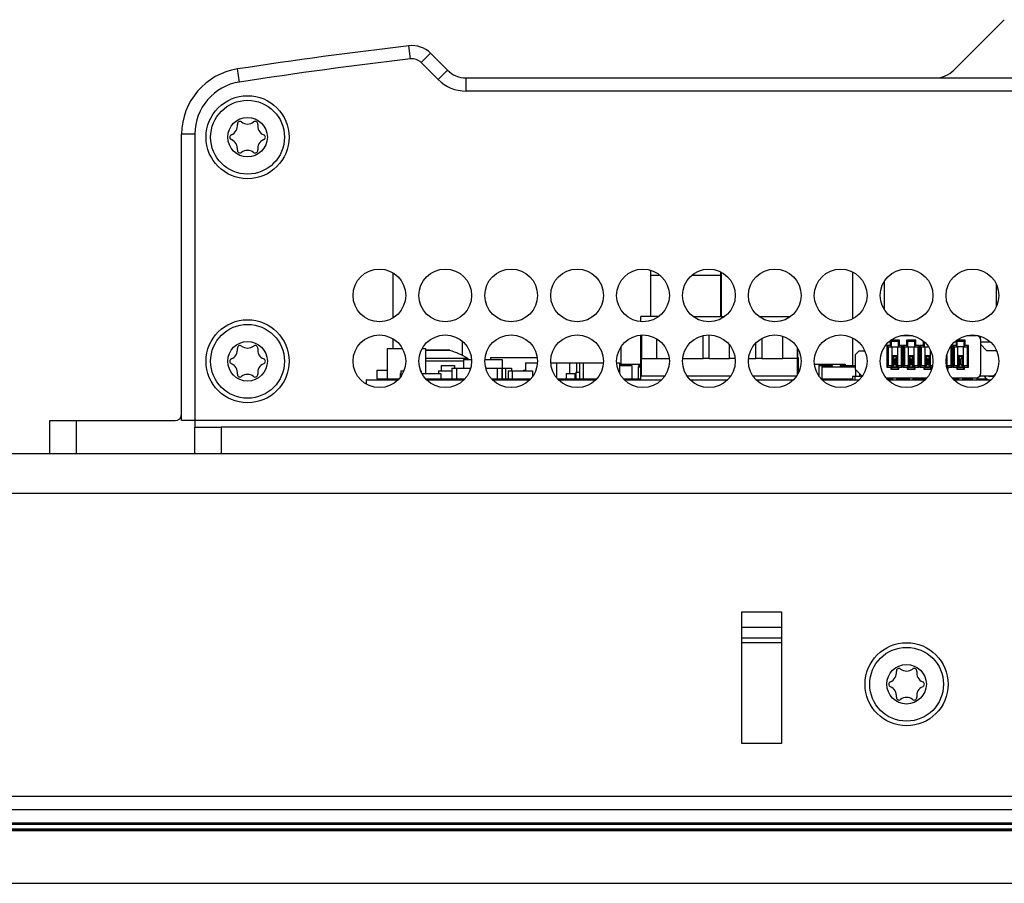
# Model space of a CAD drawing. Units: millimetres. Extents: x 42 to 809, y 45 to 541.
# Drawn here: x 220 to 259, y 109 to 144 of the extents above; entities that cross this region are included whole.
import ezdxf

# ---------------------------------------------------------------- set-up
doc = ezdxf.new("R2010")
doc.units = ezdxf.units.MM

msp = doc.modelspace()

# ---------------------------------------------------------------- linework, layer by layer
at = {"color": 7, "linetype": 'Continuous', "lineweight": 25}
for p, q in [((257.0409, 141.7365), (259.0559, 143.7515)), ((235.341, 142.1872), (235.2795, 142.7099)), ((235.7746, 142.0366), (236.1468, 142.4088)), ((236.1468, 142.4088), (236.819, 141.7365)), ((236.4469, 141.3644), (235.7746, 142.0366)), ((228.5189, 141.2634), (228.4391, 141.7836)), ((236.4469, 141.3644), (236.819, 141.7365)), ((237.5633, 140.9019), (237.5633, 141.4282)), ((237.5633, 141.4282), (341.165, 141.4282)), ((341.165, 140.9019), (237.5633, 140.9019)), ((226.7326, 139.1824), (226.2063, 139.1824)), ((226.2063, 127.744), (226.2063, 139.1824)), ((226.7326, 139.1824), (226.7326, 127.744)), ((244.9326, 133.7514), (244.9326, 131.9027)), ((247.7194, 133.6906), (247.7194, 131.9027)), ((252.9958, 133.6841), (252.9958, 131.804)), ((234.6379, 133.6495), (234.6379, 131.8386)), ((245.3167, 133.5395), (244.9326, 133.5395)), ((247.7194, 133.5395), (246.5695, 133.5395)), ((247.7458, 133.6773), (247.7458, 131.9027)), ((254.2589, 133.2985), (254.2589, 132.1895)), ((258.7326, 133.2029), (258.7326, 132.2852)), ((244.5484, 131.6944), (244.5484, 131.9027)), ((245.2599, 131.9027), (244.5484, 131.9027)), ((246.6263, 131.9027), (247.8915, 131.9027)), ((249.2579, 131.9027), (250.523, 131.9027)), ((234.6379, 131.0179), (234.6379, 130.629)), ((244.5484, 131.1395), (244.5484, 131.1621)), ((244.5747, 131.1395), (244.5484, 131.1395)), ((244.5484, 130.7185), (244.5484, 131.1395)), ((244.5747, 131.1638), (244.5747, 130.2185)), ((245.1668, 131.0163), (245.1668, 130.2185)), ((247.0352, 130.2185), (247.0352, 131.141)), ((247.2721, 130.2185), (247.2721, 131.165)), ((249.3773, 131.0315), (249.3773, 130.2185)), ((250.1931, 131.1206), (250.1931, 130.2185)), ((252.9958, 131.0525), (252.9958, 129.9448)), ((254.4958, 130.9342), (254.4958, 130.7448)), ((254.5076, 130.9435), (254.5484, 130.9027)), ((254.8642, 130.9553), (254.523, 130.9553)), ((254.8642, 130.9553), (254.8115, 130.9027)), ((254.8642, 130.7448), (254.8642, 130.9553)), ((254.923, 131.1395), (255.3843, 131.1395)), ((255.5221, 130.9553), (255.1536, 130.9553)), ((255.1536, 130.9553), (255.1536, 130.7448)), ((255.1536, 130.9553), (255.2063, 130.9027)), ((255.5221, 130.9553), (255.4694, 130.9027)), ((255.5221, 130.7448), (255.5221, 130.9553)), ((255.8115, 130.9342), (255.8115, 130.7448)), ((257.1273, 130.9342), (257.1273, 130.7448)), ((257.1391, 130.9435), (257.18, 130.9027)), ((257.4958, 130.9553), (257.1546, 130.9553)), ((257.4958, 130.9553), (257.4431, 130.9027)), ((257.4958, 130.7448), (257.4958, 130.9553)), ((257.5546, 131.1395), (257.9431, 131.1395)), ((257.6273, 131.1532), (257.6273, 131.1395)), ((258.101, 130.9816), (258.101, 131.1166)), ((258.101, 130.9816), (258.101, 129.6132)), ((234.4115, 130.629), (234.4115, 129.4185)), ((234.4115, 130.629), (235.0182, 130.629)), ((235.8154, 130.629), (235.9484, 130.629)), ((236.5615, 130.5507), (235.9394, 130.5507)), ((235.9484, 130.629), (235.9484, 129.629)), ((236.5615, 130.5418), (235.9484, 130.5418)), ((236.9168, 130.5507), (236.5615, 130.5507)), ((236.9168, 130.5418), (236.5615, 130.5418)), ((237.4007, 130.9258), (237.4007, 130.3528)), ((243.7428, 130.6832), (243.7428, 129.9974)), ((244.5484, 130.7185), (244.5747, 130.7185)), ((244.5484, 129.3763), (244.5484, 130.7185)), ((248.0879, 130.2185), (248.0879, 130.7612)), ((249.1405, 130.2185), (249.1405, 130.8511)), ((250.7852, 130.667), (250.7852, 130.2185)), ((250.8115, 129.6028), (250.8115, 130.6221)), ((253.2589, 130.5342), (253.101, 130.3763)), ((253.2589, 130.5342), (253.4865, 130.5342)), ((254.4958, 130.7448), (254.3642, 130.7448)), ((254.3642, 130.7448), (254.3642, 129.8763)), ((254.3642, 130.7448), (254.4168, 130.6921)), ((254.4168, 130.6921), (254.4168, 129.929)), ((254.4168, 130.6921), (254.5484, 130.6921)), ((254.4958, 130.7448), (254.5484, 130.6921)), ((254.5484, 130.6921), (254.5484, 130.9027)), ((254.8115, 130.9027), (254.5484, 130.9027)), ((254.5484, 130.6921), (254.8115, 130.6921)), ((254.5747, 129.929), (254.5747, 130.6921)), ((254.7852, 130.6921), (254.7852, 129.929)), ((254.8115, 130.9027), (254.8115, 130.6921)), ((254.8642, 130.7448), (254.8115, 130.6921)), ((254.8115, 130.6921), (254.9431, 130.6921)), ((254.9957, 130.7448), (254.8642, 130.7448)), ((254.9957, 130.7448), (254.9431, 130.6921)), ((254.9431, 130.6921), (254.9431, 129.929)), ((254.9957, 129.8763), (254.9957, 130.7448)), ((255.1536, 130.7448), (255.0221, 130.7448)), ((255.0221, 130.7448), (255.0221, 129.8763)), ((255.0221, 130.7448), (255.0747, 130.6921)), ((255.0747, 130.6921), (255.2063, 130.6921)), ((255.0747, 130.6921), (255.0747, 129.929)), ((255.1536, 130.7448), (255.2063, 130.6921)), ((255.4694, 130.9027), (255.2063, 130.9027)), ((255.2063, 130.6921), (255.2063, 130.9027)), ((255.2063, 130.6921), (255.4694, 130.6921)), ((255.2326, 129.929), (255.2326, 130.6921)), ((255.4431, 130.6921), (255.4431, 129.929)), ((255.4694, 130.9027), (255.4694, 130.6921)), ((255.5221, 130.7448), (255.4694, 130.6921)), ((255.4694, 130.6921), (255.601, 130.6921)), ((255.6536, 130.7448), (255.5221, 130.7448)), ((255.6536, 130.7448), (255.601, 130.6921)), ((255.601, 130.6921), (255.601, 129.929)), ((255.6536, 129.8763), (255.6536, 130.7448)), ((255.8115, 130.7448), (255.68, 130.7448)), ((255.68, 130.7448), (255.68, 129.8763)), ((255.68, 130.7448), (255.7326, 130.6921)), ((255.7326, 130.6921), (255.7326, 129.929)), ((255.7326, 130.6921), (255.8642, 130.6921)), ((255.8115, 130.7448), (255.8642, 130.6921)), ((255.8642, 130.6921), (255.8642, 130.8891)), ((255.8642, 130.6921), (256.0323, 130.6921)), ((255.8905, 129.929), (255.8905, 130.6921)), ((256.101, 130.5713), (256.101, 129.929)), ((256.9066, 130.6921), (256.9168, 130.6921)), ((256.9694, 130.7448), (256.9168, 130.6921)), ((256.9168, 130.6921), (256.9168, 129.929)), ((256.9694, 130.7448), (256.9437, 130.7448)), ((256.9694, 129.8763), (256.9694, 130.7448)), ((257.1273, 130.7448), (256.9957, 130.7448)), ((256.9957, 130.7448), (256.9957, 129.8763)), ((256.9957, 130.7448), (257.0484, 130.6921)), ((257.0484, 130.6921), (257.18, 130.6921)), ((257.0484, 130.6921), (257.0484, 129.929)), ((257.1273, 130.7448), (257.18, 130.6921)), ((257.18, 130.6921), (257.18, 130.9027)), ((257.4431, 130.9027), (257.18, 130.9027)), ((257.4431, 130.6921), (257.18, 130.6921)), ((257.2063, 129.929), (257.2063, 130.6921)), ((257.4168, 130.6921), (257.4168, 129.929)), ((257.4431, 130.9027), (257.4431, 130.6921)), ((257.4958, 130.7448), (257.4431, 130.6921)), ((257.4431, 130.6921), (257.5747, 130.6921)), ((257.6273, 130.7448), (257.4958, 130.7448)), ((257.6273, 130.7448), (257.5747, 130.6921)), ((257.5747, 130.6921), (257.5747, 129.929)), ((257.6273, 129.8763), (257.6273, 130.7448)), ((258.101, 130.8921), (258.4924, 130.8921)), ((258.101, 130.7974), (258.3642, 130.5342)), ((258.7326, 130.5342), (258.3642, 130.5342)), ((258.762, 130.5049), (258.7326, 130.5342)), ((237.4563, 130.1816), (237.4563, 129.8395)), ((237.4563, 130.1816), (237.783, 130.1816)), ((238.3138, 130.1816), (239.0089, 130.1816)), ((238.5352, 130.2606), (240.4063, 130.2606)), ((238.5352, 130.2606), (238.5352, 130.1816)), ((239.0089, 130.1816), (239.0089, 129.4185)), ((244.5747, 130.2185), (245.1668, 130.2185)), ((244.5747, 129.5342), (244.5747, 130.2185)), ((245.1668, 130.2185), (245.6746, 130.2185)), ((246.2116, 130.2185), (246.2194, 130.2185)), ((246.2194, 130.2185), (246.2194, 130.2784)), ((246.2194, 130.2185), (247.0352, 130.2185)), ((247.2721, 130.2185), (247.0352, 130.2185)), ((247.2721, 130.2185), (248.0879, 130.2185)), ((248.3062, 130.2185), (248.0879, 130.2185)), ((248.8432, 130.2185), (249.1405, 130.2185)), ((249.3773, 130.2185), (249.1405, 130.2185)), ((249.3773, 130.2185), (250.1931, 130.2185)), ((250.7852, 130.2185), (250.1931, 130.2185)), ((250.7852, 130.2185), (250.7852, 129.5579)), ((250.8115, 130.2606), (250.8247, 130.2606)), ((250.8247, 130.2606), (250.8247, 129.7606)), ((253.101, 130.3763), (253.101, 129.7974)), ((254.5747, 130.35), (254.7852, 130.35)), ((254.5879, 130.35), (254.5879, 129.85)), ((254.5958, 130.2842), (254.6536, 130.1921)), ((254.7642, 130.2842), (254.5958, 130.2842)), ((254.5958, 130.2842), (254.5958, 129.8895)), ((254.6536, 130.1921), (254.7063, 130.1921)), ((254.6536, 129.9816), (254.6536, 130.1921)), ((254.7063, 130.1921), (254.7642, 130.2842)), ((254.7063, 129.9816), (254.7063, 130.1921)), ((254.7642, 129.8895), (254.7642, 130.2842)), ((254.7721, 130.35), (254.7721, 129.85)), ((255.2326, 130.35), (255.4431, 130.35)), ((255.2458, 130.35), (255.2458, 129.85)), ((255.2536, 130.2842), (255.3115, 130.1921)), ((255.4221, 130.2842), (255.2536, 130.2842)), ((255.2536, 130.2842), (255.2536, 129.8895)), ((255.3115, 130.1921), (255.3642, 130.1921)), ((255.3115, 129.9816), (255.3115, 130.1921)), ((255.3642, 130.1921), (255.4221, 130.2842)), ((255.3642, 129.9816), (255.3642, 130.1921)), ((255.4221, 129.8895), (255.4221, 130.2842)), ((255.43, 130.35), (255.43, 129.85)), ((255.8905, 130.35), (256.101, 130.35)), ((255.9036, 130.35), (255.9036, 129.85)), ((255.9115, 130.2842), (255.9694, 130.1921)), ((256.08, 130.2842), (255.9115, 130.2842)), ((255.9115, 130.2842), (255.9115, 129.8895)), ((255.9694, 130.1921), (256.0221, 130.1921)), ((255.9694, 129.9816), (255.9694, 130.1921)), ((256.0221, 130.1921), (256.08, 130.2842)), ((256.0221, 129.9816), (256.0221, 130.1921)), ((256.08, 129.8895), (256.08, 130.2842)), ((256.0879, 130.35), (256.0879, 129.85)), ((256.7379, 130.0073), (256.7379, 130.2176)), ((256.7458, 130.2784), (256.7458, 129.9465)), ((256.7589, 130.3464), (256.7589, 129.929)), ((257.2063, 130.35), (257.4168, 130.35)), ((257.2194, 130.35), (257.2194, 129.85)), ((257.2273, 130.2842), (257.2852, 130.1921)), ((257.3958, 130.2842), (257.2273, 130.2842)), ((257.2273, 130.2842), (257.2273, 129.8895)), ((257.2852, 130.1921), (257.3379, 130.1921)), ((257.2852, 129.9816), (257.2852, 130.1921)), ((257.3379, 130.1921), (257.3958, 130.2842)), ((257.3379, 129.9816), (257.3379, 130.1921)), ((257.3958, 129.8895), (257.3958, 130.2842)), ((257.4036, 130.35), (257.4036, 129.85)), ((233.9958, 129.7606), (233.9958, 129.4185)), ((233.9958, 129.7606), (234.4115, 129.7606)), ((236.5747, 129.9448), (237.101, 129.9448)), ((236.5747, 129.9448), (236.5747, 129.7342)), ((236.9958, 129.8395), (236.9958, 129.4185)), ((236.9958, 129.8395), (237.18, 129.8395)), ((237.101, 129.9448), (237.101, 129.8395)), ((237.18, 129.8395), (237.18, 129.4185)), ((237.18, 129.8395), (237.7492, 129.8395)), ((238.3475, 129.8395), (238.8115, 129.8395)), ((238.8115, 129.8395), (238.8115, 129.4185)), ((238.8115, 129.8395), (238.9957, 129.8395)), ((238.9957, 129.8395), (238.9957, 129.4185)), ((239.0089, 129.8395), (239.1431, 129.8395)), ((239.1431, 129.8395), (239.1431, 129.4185)), ((239.1431, 129.8395), (239.3773, 129.8395)), ((239.3773, 129.8395), (239.3773, 129.7342)), ((239.851, 129.7606), (239.93, 129.7606)), ((239.851, 129.7606), (239.851, 129.7342)), ((239.93, 130.05), (239.93, 129.7342)), ((239.93, 130.05), (240.415, 130.05)), ((240.945, 130.05), (241.18, 130.05)), ((241.18, 130.05), (241.18, 129.4472)), ((241.18, 130.05), (241.6931, 130.05)), ((241.6931, 130.05), (241.9694, 130.05)), ((241.6931, 130.05), (241.6931, 129.629)), ((241.9694, 130.05), (241.9694, 129.6816)), ((241.9694, 130.05), (242.0905, 130.05)), ((242.0905, 130.05), (242.0905, 129.4185)), ((242.0905, 130.05), (242.2326, 130.05)), ((242.2326, 130.05), (243.0465, 130.05)), ((242.2326, 130.05), (242.2326, 129.4185)), ((243.5766, 130.05), (243.6905, 130.05)), ((243.6905, 130.05), (243.6905, 129.6325)), ((243.6905, 129.9974), (244.5484, 129.9974)), ((243.6905, 129.9448), (244.18, 129.9448)), ((244.18, 129.9448), (244.18, 129.4185)), ((244.43, 129.8921), (244.43, 129.4185)), ((244.43, 129.8921), (244.5484, 129.8921)), ((244.4431, 129.9448), (244.4431, 129.8921)), ((244.4431, 129.9448), (244.5484, 129.9448)), ((250.8115, 129.7606), (250.8247, 129.7606)), ((250.8247, 129.7606), (250.8247, 129.6274)), ((251.4757, 129.9974), (252.5221, 129.9974)), ((251.6536, 129.9448), (251.6536, 129.5176)), ((251.6536, 129.9448), (252.18, 129.9448)), ((251.7721, 129.8921), (251.7721, 129.4185)), ((251.7721, 129.8921), (253.101, 129.8921)), ((252.18, 129.9448), (252.18, 129.8921)), ((252.4958, 129.9448), (252.4958, 129.8921)), ((252.4958, 129.9448), (253.0221, 129.9448)), ((252.5221, 129.9974), (252.5221, 129.9448)), ((252.5221, 129.9974), (252.7063, 129.9974)), ((252.7063, 129.9974), (252.7063, 129.9448)), ((253.0221, 129.9448), (253.0221, 129.8921)), ((253.0484, 129.9448), (253.101, 129.9448)), ((253.0484, 129.9448), (253.0484, 129.8921)), ((253.101, 129.7974), (253.3642, 129.5342)), ((253.1142, 129.7842), (253.1142, 129.5079)), ((254.3642, 129.8763), (254.4168, 129.929)), ((254.3642, 129.8763), (254.5221, 129.8763)), ((254.5747, 129.929), (254.4168, 129.929)), ((254.5221, 129.8763), (254.5747, 129.929)), ((254.5221, 129.8763), (254.5221, 129.7974)), ((254.5221, 129.7974), (254.5747, 129.85)), ((254.5221, 129.7974), (254.8379, 129.7974)), ((254.5747, 129.85), (254.5747, 129.929)), ((254.7852, 129.85), (254.5747, 129.85)), ((254.5958, 129.8895), (254.6536, 129.9816)), ((254.5958, 129.8895), (254.7642, 129.8895)), ((254.6536, 129.9816), (254.7063, 129.9816)), ((254.7063, 129.9816), (254.7642, 129.8895)), ((254.8379, 129.8763), (254.7852, 129.929)), ((254.9431, 129.929), (254.7852, 129.929)), ((254.7852, 129.929), (254.7852, 129.85)), ((254.8379, 129.7974), (254.7852, 129.85)), ((254.8379, 129.8763), (254.9957, 129.8763)), ((254.8379, 129.7974), (254.8379, 129.8763)), ((254.9431, 129.929), (254.9957, 129.8763)), ((255.0221, 129.8763), (255.0747, 129.929)), ((255.0221, 129.8763), (255.18, 129.8763)), ((255.2326, 129.929), (255.0747, 129.929)), ((255.18, 129.8763), (255.2326, 129.929)), ((255.18, 129.8763), (255.18, 129.7974)), ((255.18, 129.7974), (255.2326, 129.85)), ((255.18, 129.7974), (255.4958, 129.7974)), ((255.2326, 129.85), (255.2326, 129.929)), ((255.4431, 129.85), (255.2326, 129.85)), ((255.2536, 129.8895), (255.3115, 129.9816)), ((255.2536, 129.8895), (255.4221, 129.8895)), ((255.3115, 129.9816), (255.3642, 129.9816)), ((255.3642, 129.9816), (255.4221, 129.8895)), ((255.4958, 129.8763), (255.4431, 129.929)), ((255.601, 129.929), (255.4431, 129.929)), ((255.4431, 129.929), (255.4431, 129.85)), ((255.4958, 129.7974), (255.4431, 129.85)), ((255.4958, 129.8763), (255.6536, 129.8763)), ((255.4958, 129.7974), (255.4958, 129.8763)), ((255.601, 129.929), (255.6536, 129.8763)), ((255.68, 129.8763), (255.7326, 129.929)), ((255.68, 129.8763), (255.8379, 129.8763)), ((255.8905, 129.929), (255.7326, 129.929)), ((255.8379, 129.8763), (255.8905, 129.929)), ((255.8379, 129.8763), (255.8379, 129.7974)), ((255.8379, 129.7974), (255.8905, 129.85)), ((255.8379, 129.7974), (256.1536, 129.7974)), ((255.8905, 129.85), (255.8905, 129.929)), ((256.101, 129.85), (255.8905, 129.85)), ((255.9115, 129.8895), (255.9694, 129.9816)), ((255.9115, 129.8895), (256.08, 129.8895)), ((255.9694, 129.9816), (256.0221, 129.9816)), ((256.0221, 129.9816), (256.08, 129.8895)), ((256.1536, 129.8763), (256.101, 129.929)), ((256.101, 129.929), (256.101, 129.85)), ((256.1902, 129.929), (256.101, 129.929)), ((256.1536, 129.7974), (256.101, 129.85)), ((256.1536, 129.8763), (256.1795, 129.8763)), ((256.1536, 129.7974), (256.1536, 129.8763)), ((256.8115, 129.8763), (256.7589, 129.929)), ((256.7589, 129.929), (256.7589, 129.8786)), ((256.9168, 129.929), (256.7589, 129.929)), ((256.8115, 129.7974), (256.7683, 129.8407)), ((256.7808, 129.7974), (256.8115, 129.7974)), ((256.8115, 129.8763), (256.9694, 129.8763)), ((256.8115, 129.7974), (256.8115, 129.8763)), ((256.9168, 129.929), (256.9694, 129.8763)), ((256.9957, 129.8763), (257.0484, 129.929)), ((256.9957, 129.8763), (257.1536, 129.8763)), ((257.2063, 129.929), (257.0484, 129.929)), ((257.1536, 129.8763), (257.2063, 129.929)), ((257.1536, 129.8763), (257.1536, 129.7974)), ((257.1536, 129.7974), (257.2063, 129.85)), ((257.1536, 129.7974), (257.4694, 129.7974)), ((257.2063, 129.85), (257.2063, 129.929)), ((257.4168, 129.85), (257.2063, 129.85)), ((257.2273, 129.8895), (257.2852, 129.9816)), ((257.2273, 129.8895), (257.3958, 129.8895)), ((257.2852, 129.9816), (257.3379, 129.9816)), ((257.3379, 129.9816), (257.3958, 129.8895)), ((257.4694, 129.8763), (257.4168, 129.929)), ((257.4168, 129.929), (257.4168, 129.85)), ((257.5747, 129.929), (257.4168, 129.929)), ((257.4694, 129.7974), (257.4168, 129.85)), ((257.4694, 129.8763), (257.6273, 129.8763)), ((257.4694, 129.7974), (257.4694, 129.8763)), ((257.5747, 129.929), (257.6273, 129.8763)), ((233.5747, 129.3763), (233.5747, 129.2008)), ((233.5747, 129.3763), (234.8535, 129.3763)), ((233.9958, 129.4185), (234.4115, 129.4185)), ((234.4115, 129.4185), (234.8925, 129.4185)), ((234.7326, 129.4185), (234.7326, 129.3763)), ((234.93, 129.629), (234.9563, 129.629)), ((234.93, 129.629), (234.93, 129.4637)), ((234.9563, 129.7342), (234.9563, 129.4988)), ((234.9563, 129.7342), (235.0834, 129.7342)), ((235.7503, 129.7342), (235.7721, 129.7342)), ((235.7721, 129.7342), (235.7721, 129.6818)), ((235.7976, 129.629), (236.5615, 129.629)), ((235.9411, 129.4185), (236.5615, 129.4185)), ((235.9801, 129.3763), (237.485, 129.3763)), ((236.4563, 129.7342), (236.4563, 129.629)), ((236.4563, 129.7342), (236.9958, 129.7342)), ((236.5615, 129.629), (236.5615, 129.4185)), ((236.5615, 129.4185), (236.9958, 129.4185)), ((236.9958, 129.4185), (237.18, 129.4185)), ((237.18, 129.4185), (237.524, 129.4185)), ((238.5727, 129.4185), (238.8115, 129.4185)), ((238.6117, 129.3763), (240.1166, 129.3763)), ((238.8115, 129.4185), (238.9957, 129.4185)), ((238.9957, 129.4185), (239.0089, 129.4185)), ((239.0089, 129.4185), (239.1431, 129.4185)), ((239.1431, 129.4185), (239.2484, 129.4185)), ((239.2484, 129.7342), (239.2484, 129.4185)), ((239.2484, 129.7342), (239.4036, 129.7342)), ((239.2484, 129.4185), (239.4036, 129.4185)), ((239.4036, 129.7342), (239.4036, 129.4185)), ((239.4036, 129.7342), (240.2194, 129.7342)), ((239.4036, 129.4185), (240.1556, 129.4185)), ((240.2194, 129.7342), (240.2194, 129.4988)), ((241.2043, 129.4185), (241.5642, 129.4185)), ((241.2433, 129.3763), (242.7482, 129.3763)), ((241.5642, 129.629), (241.5642, 129.4185)), ((241.5642, 129.629), (241.901, 129.629)), ((241.5642, 129.4185), (241.901, 129.4185)), ((241.901, 129.629), (241.901, 129.4185)), ((241.901, 129.4185), (241.9431, 129.4185)), ((241.9431, 129.6816), (241.9431, 129.4185)), ((241.9431, 129.6816), (242.0905, 129.6816)), ((241.9431, 129.4185), (242.0905, 129.4185)), ((242.0905, 129.4185), (242.2326, 129.4185)), ((242.2326, 129.4185), (242.7872, 129.4185)), ((243.8359, 129.4185), (244.18, 129.4185)), ((243.8749, 129.3763), (245.3798, 129.3763)), ((244.18, 129.4185), (244.43, 129.4185)), ((244.43, 129.4185), (244.5484, 129.4185)), ((244.5747, 129.5342), (245.5069, 129.5342)), ((246.3793, 129.5342), (248.1385, 129.5342)), ((246.5065, 129.3763), (248.0114, 129.3763)), ((249.0109, 129.5342), (250.7701, 129.5342)), ((249.138, 129.3763), (250.6429, 129.3763)), ((251.7306, 129.4185), (251.7721, 129.4185)), ((251.7696, 129.3763), (253.2745, 129.3763)), ((251.7721, 129.4185), (252.9958, 129.4185)), ((252.9958, 129.5079), (252.9958, 129.3763)), ((253.101, 129.5079), (252.9958, 129.5079)), ((253.101, 129.3763), (253.101, 129.5079)), ((253.3838, 129.5079), (253.101, 129.5079)), ((253.2747, 129.6237), (253.2747, 129.5079)), ((253.4017, 129.5342), (253.3642, 129.5342)), ((254.3313, 129.4553), (255.9759, 129.4553)), ((254.3622, 129.4185), (254.3642, 129.4185)), ((254.3642, 129.4553), (254.3642, 129.4185)), ((254.3642, 129.4185), (254.5958, 129.4185)), ((254.4012, 129.3763), (255.9061, 129.3763)), ((254.5958, 129.4553), (254.5958, 129.3763)), ((254.7642, 129.3763), (254.7642, 129.4553)), ((254.7642, 129.4185), (255.2194, 129.4185)), ((254.9957, 129.4185), (254.9957, 129.3763)), ((255.2194, 129.4553), (255.2194, 129.4185)), ((255.2194, 129.4185), (255.2536, 129.4185)), ((255.2536, 129.4553), (255.2536, 129.3763)), ((255.4221, 129.3763), (255.4221, 129.4553)), ((255.4221, 129.4185), (255.9115, 129.4185)), ((255.9115, 129.4553), (255.9115, 129.382)), ((256.9629, 129.4553), (257.9431, 129.4553)), ((256.9938, 129.4185), (257.2273, 129.4185)), ((257.0328, 129.3763), (258.5377, 129.3763)), ((257.2273, 129.4553), (257.2273, 129.3763)), ((257.3958, 129.3763), (257.3958, 129.4553)), ((257.3958, 129.4185), (257.4036, 129.4185)), ((257.4036, 129.4553), (257.4036, 129.4185)), ((257.4036, 129.4185), (257.7852, 129.4185)), ((257.7852, 129.3763), (257.7852, 129.4553)), ((257.9694, 129.3763), (257.9694, 129.4575)), ((257.9694, 129.4185), (258.3399, 129.4185)), ((258.101, 129.5079), (258.0608, 129.5079)), ((258.101, 129.5079), (258.101, 129.6132)), ((258.101, 129.5342), (258.6273, 129.5342)), ((258.647, 129.5079), (258.4747, 129.5079)), ((258.7183, 129.6252), (258.6273, 129.5342)), ((220.9431, 126.4282), (220.9431, 127.744)), ((220.9431, 127.744), (221.9957, 127.744)), ((221.9957, 127.744), (221.9957, 126.4282)), ((221.9957, 127.744), (225.9431, 127.744)), ((226.7326, 127.744), (226.2063, 127.744)), ((351.9958, 127.744), (226.7326, 127.744)), ((226.7326, 127.744), (226.7326, 127.4809)), ((226.7326, 126.4282), (226.7326, 127.4809)), ((226.7326, 127.4809), (227.7852, 127.4809)), ((227.7852, 127.4809), (227.7852, 126.4282)), ((350.9431, 127.4809), (227.7852, 127.4809)), ((169.3642, 126.4282), (409.3642, 126.4282)), ((169.21, 124.8493), (409.5183, 124.8493)), ((248.5747, 120.1125), (250.1536, 120.1125)), ((248.5747, 114.8493), (248.5747, 120.1125)), ((250.1536, 120.1125), (250.1536, 114.8493)), ((250.1536, 119.0598), (248.5747, 119.0598)), ((250.1536, 118.8651), (248.5747, 118.8651)), ((250.1536, 114.8493), (248.5747, 114.8493)), ((168.3115, 112.744), (410.4168, 112.744)), ((168.3115, 112.2177), (410.4168, 112.2177)), ((168.3115, 111.6914), (410.4168, 111.6914)), ((253.3642, 111.6125), (253.3642, 111.6914)), ((410.4168, 111.4282), (168.3115, 111.4282)), ((410.4168, 111.3756), (168.3115, 111.3756)), ((168.3115, 111.3756), (289.3642, 111.3756)), ((401.1536, 111.6125), (177.5747, 111.6125)), ((168.3115, 109.2703), (289.3642, 109.2703))]:
    msp.add_line(p, q, dxfattribs=at)
at = {"color": 8, "linetype": 'Continuous', "lineweight": 25}
for p, q in [((236.2063, 130.2281), (235.9484, 130.2281)), ((237.619, 130.2281), (236.2063, 130.2281)), ((236.2063, 130.1171), (235.9484, 130.1171)), ((237.4563, 130.1171), (236.2063, 130.1171)), ((250.1536, 119.4809), (248.5747, 119.4809))]:
    msp.add_line(p, q, dxfattribs=at)
at = {"color": 7, "linetype": 'Continuous', "lineweight": 25}
for centre, radius in [((228.8379, 139.0598), 1.6579), ((228.8379, 139.0598), 1.4737), ((228.8379, 139.0598), 0.7895), ((234.101, 132.744), 1.0526), ((236.7326, 132.744), 1.0526), ((239.3642, 132.744), 1.0526), ((241.9958, 132.744), 1.0526), ((244.6273, 132.744), 1.0526), ((247.2589, 132.744), 1.0526), ((249.8905, 132.744), 1.0526), ((252.5221, 132.744), 1.0526), ((255.1536, 132.744), 1.0526), ((257.7852, 132.744), 1.0526), ((228.8379, 130.1125), 1.6579), ((228.8379, 130.1125), 1.4737), ((234.101, 130.1125), 1.0526), ((236.7326, 130.1125), 1.0526), ((239.3642, 130.1125), 1.0526), ((241.9958, 130.1125), 1.0526), ((244.6273, 130.1125), 1.0526), ((247.2589, 130.1125), 1.0526), ((249.8905, 130.1125), 1.0526), ((252.5221, 130.1125), 1.0526), ((255.1536, 130.1125), 1.0526), ((257.7852, 130.1125), 1.0526), ((228.8379, 130.1125), 0.7895), ((255.1536, 117.2177), 1.6579), ((255.1536, 117.2177), 1.4737), ((255.1536, 117.2177), 0.7895)]:
    msp.add_circle(centre, radius, dxfattribs=at)
for centre, radius, start, end in [((258.3115, -53.0981), 197.1579, 96.708631, 98.714742), ((235.4025, 141.6645), 1.0526, 45, 96.70863), ((258.3115, -53.0981), 196.6316, 96.708631, 98.714742), ((235.4025, 141.6645), 0.5263, 45, 96.70863), ((228.8379, 139.1824), 2.6316, 98.71474, 180), ((237.5633, 142.4809), 1.0526, 225, 270), ((256.2966, 142.4809), 1.0526, 270, 315), ((228.8379, 139.1824), 2.1053, 98.71474, 180), ((237.5633, 142.4809), 1.5789, 225, 270), ((228.5352, 139.584), 0.1053, 52.36728, 187.63272), ((228.8379, 139.9765), 0.3904, 232.36728, 307.63272), ((229.1405, 139.584), 0.1053, 352.36728, 127.63272), ((228.044, 139.5182), 0.3904, 292.36728, 7.63272), ((229.6317, 139.5182), 0.3904, 172.36728, 247.63272), ((228.2326, 139.0598), 0.1053, 112.36728, 247.63272), ((228.044, 138.6015), 0.3904, 352.36728, 67.63272), ((229.6317, 138.6015), 0.3904, 112.36728, 187.63272), ((229.4431, 139.0598), 0.1053, 292.36728, 67.63272), ((228.5352, 138.5356), 0.1053, 172.36728, 307.63272), ((228.8379, 138.1431), 0.3904, 52.36728, 127.63272), ((229.1405, 138.5356), 0.1053, 232.36728, 7.63272), ((257.9431, 130.9816), 0.1579, 0, 90), ((228.044, 130.5708), 0.3904, 292.36728, 7.63272), ((228.5352, 130.6366), 0.1053, 52.36728, 187.63272), ((228.8379, 131.0291), 0.3904, 232.36728, 307.63272), ((229.1405, 130.6366), 0.1053, 352.36728, 127.63272), ((229.6317, 130.5708), 0.3904, 172.36728, 247.63272), ((236.2063, 128.0079), 2.6316, 57.53108, 74.33573), ((228.2326, 130.1125), 0.1053, 112.36728, 247.63272), ((229.4431, 130.1125), 0.1053, 292.36728, 67.63272), ((237.5484, 130.1171), 0.1316, 29.34243, 57.53108), ((228.044, 129.6541), 0.3904, 352.36728, 67.63272), ((229.6317, 129.6541), 0.3904, 112.36728, 187.63272), ((228.5352, 129.5883), 0.1053, 172.36728, 307.63272), ((228.8379, 129.1958), 0.3904, 52.36728, 127.63272), ((229.1405, 129.5883), 0.1053, 232.36728, 7.63272), ((257.9431, 129.6132), 0.1579, 270, 0), ((258.4747, 129.6132), 0.2368, 199.47122, 270), ((258.4747, 129.6132), 0.1053, 228.59038, 270), ((225.9431, 128.0072), 0.2632, 270, 0), ((254.3598, 117.6761), 0.3904, 292.36728, 7.63272), ((254.851, 117.7419), 0.1053, 52.36728, 187.63272), ((255.1536, 118.1344), 0.3904, 232.36728, 307.63272), ((255.4563, 117.7419), 0.1053, 352.36728, 127.63272), ((255.9475, 117.6761), 0.3904, 172.36728, 247.63272), ((254.5484, 117.2177), 0.1053, 112.36728, 247.63272), ((255.7589, 117.2177), 0.1053, 292.36728, 67.63272), ((254.3598, 116.7594), 0.3904, 352.36728, 67.63272), ((255.9475, 116.7594), 0.3904, 112.36728, 187.63272), ((254.851, 116.6935), 0.1053, 172.36728, 307.63272), ((255.1536, 116.301), 0.3904, 52.36728, 127.63272), ((255.4563, 116.6935), 0.1053, 232.36728, 7.63272)]:
    msp.add_arc(centre, radius, start, end, dxfattribs=at)

doc.saveas('drawing.dxf')
